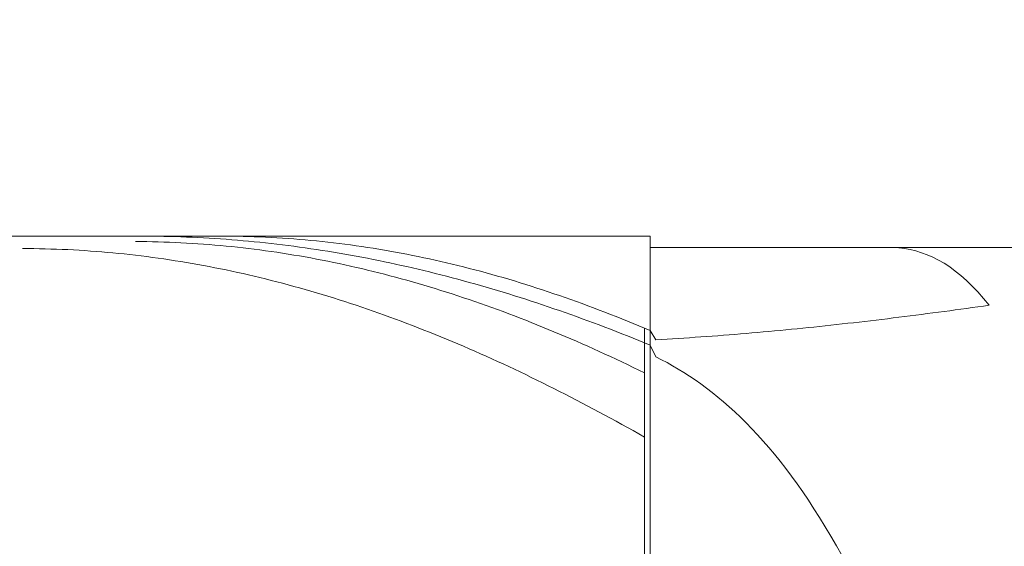
# Model space of a CAD drawing. Units: millimetres. Extents: x -135 to 143, y -100 to 100.
# Drawn here: x -8 to 9, y 3 to 12 of the extents above; entities that cross this region are included whole.
import ezdxf

# ---------------------------------------------------------------- set-up
doc = ezdxf.new("R2010")
doc.units = ezdxf.units.MM
doc.header["$MEASUREMENT"] = 0
doc.layers.get('0').update_dxf_attribs({"lineweight": 0})
doc.layers.add('Bemassung', color=7, linetype='Continuous', lineweight=0)
doc.layers.add('Geo', color=7, linetype='Continuous', lineweight=0)
doc.styles.get("Standard").update_dxf_attribs({"font": 'Arial'})
doc.dimstyles.new('BEM-ISBE', dxfattribs={"dimtxt": 2.5, "dimasz": 2.5, "dimexe": 1.25, "dimexo": 0.625, "dimtad": 1, "dimdec": 3, "dimzin": 0, "dimdsep": 46, "dimtxsty": 'Standard', "dimblk": 'VDDIM_DEFAULT', "dimcen": 0.09, "dimadec": 3, "dimazin": 0, "dimtol": 1, "dimtm": 1e-09, "dimtfac": 0.5, "dimtdec": 3, "dimtmove": 0, "dimatfit": 3, "dimfxl": 1, "dimtolj": 1, "dimtzin": 0, "dimarcsym": 0})

# ---------------------------------------------------------------- blocks, each defined once
blk = doc.blocks.new('VDDIM_DEFAULT')
at = {"linetype": 'Continuous'}
blk.add_hatch(color=0, dxfattribs=at).paths.add_polyline_path([(0, 0), (-1, -0.1665), (-1, 0.1665)], flags=0)
at = {"color": 0, "linetype": 'Continuous'}
blk.add_lwpolyline([(0, 0), (-1, -0.1665), (-1, 0.1665), (0, 0)], dxfattribs=at)
blk = doc.blocks.new('*D7')
at = {"layer": 'Bemassung', "color": 0, "lineweight": -2}
for p, q in [((-35.248, -1.134), (-35.248, 44.491)), ((68.752, 7.666), (68.752, 44.491)), ((66.252, 43.241), (-32.748, 43.241))]:
    blk.add_line(p, q, dxfattribs=at)
at = {"layer": 'Defpoints', "color": 0}
for p in [(-35.248, 43.241), (68.752, 7.041), (-35.248, -1.759)]:
    blk.add_point(p, dxfattribs=at)
at = {"layer": 'Bemassung', "color": 0, "lineweight": -2, "xscale": 2.5, "yscale": 2.5, "zscale": 2.5, "rotation": 180}
blk.add_blockref('VDDIM_DEFAULT', (-35.248, 43.241), dxfattribs=at)
at = {"layer": 'Bemassung', "color": 0, "lineweight": -2, "xscale": 2.5, "yscale": 2.5, "zscale": 2.5}
blk.add_blockref('VDDIM_DEFAULT', (68.752, 43.241), dxfattribs=at)
at = {"layer": 'Bemassung', "color": 0, "insert": (16.752, 43.866), "char_height": 2.5, "attachment_point": 8}
blk.add_mtext('\\A1;104', dxfattribs=at)
blk = doc.blocks.new('*D8')
at = {"layer": 'Bemassung', "color": 0, "lineweight": -2}
for p, q in [((-35.248, -1.134), (-35.248, 29.316)), ((17.752, 8.866), (17.752, 29.316)), ((-32.748, 28.066), (15.252, 28.066))]:
    blk.add_line(p, q, dxfattribs=at)
at = {"layer": 'Defpoints', "color": 0}
for p in [(17.752, 28.066), (17.752, 8.241), (-35.248, -1.759)]:
    blk.add_point(p, dxfattribs=at)
at = {"layer": 'Bemassung', "color": 0, "lineweight": -2, "xscale": 2.5, "yscale": 2.5, "zscale": 2.5, "rotation": 180}
blk.add_blockref('VDDIM_DEFAULT', (-35.248, 28.066), dxfattribs=at)
at = {"layer": 'Bemassung', "color": 0, "lineweight": -2, "xscale": 2.5, "yscale": 2.5, "zscale": 2.5}
blk.add_blockref('VDDIM_DEFAULT', (17.752, 28.066), dxfattribs=at)
at = {"layer": 'Bemassung', "color": 0, "insert": (-8.748, 28.691), "char_height": 2.5, "attachment_point": 8}
blk.add_mtext('\\A1;53', dxfattribs=at)

msp = doc.modelspace()

# ---------------------------------------------------------------- linework, layer by layer
at = {"layer": 'Geo'}
for p, q in [((-34.7484, 8.2412), (2.7516, 8.2412)), ((-6.3484, 8.2411), (-6.2484, 8.2412)), ((-6.2484, 8.2412), (-6.1484, 8.2409)), ((-6.1484, 8.2409), (-6.0484, 8.2401)), ((-6.0484, 8.2401), (-5.9484, 8.2388)), ((-5.9484, 8.2388), (-5.8484, 8.237)), ((-5.8484, 8.237), (-5.7484, 8.2348)), ((-5.7484, 8.2348), (-5.6484, 8.232)), ((-5.6484, 8.232), (-5.5484, 8.2287)), ((-5.5484, 8.2287), (-5.4484, 8.225)), ((-5.4484, 8.225), (-5.3484, 8.2208)), ((-5.3484, 8.2208), (-5.2484, 8.216)), ((-5.2484, 8.216), (-5.1484, 8.2108)), ((-5.1484, 8.2108), (-5.0484, 8.2051)), ((-5.0484, 8.2051), (-4.9484, 8.1989)), ((-4.9484, 8.1989), (-4.8484, 8.1923)), ((-4.8484, 8.2412), (-4.7484, 8.241)), ((-4.8484, 8.1923), (-4.7484, 8.1851)), ((-4.7484, 8.241), (-4.6484, 8.2402)), ((-4.6484, 8.2402), (-4.5484, 8.2388)), ((-4.5484, 8.2388), (-4.4484, 8.2368)), ((-4.4484, 8.2368), (-4.3484, 8.2341)), ((-4.3484, 8.2341), (-4.2484, 8.2309)), ((-4.2484, 8.2309), (-4.1484, 8.2271)), ((-4.1484, 8.2271), (-4.0484, 8.2227)), ((-4.0484, 8.2227), (-3.9484, 8.2177)), ((-3.9484, 8.2177), (-3.8484, 8.2121)), ((-3.8484, 8.2121), (-3.7484, 8.2059)), ((-3.7484, 8.2059), (-3.6484, 8.1991)), ((-3.6484, 8.1991), (-3.5484, 8.1918)), ((-3.5484, 8.1918), (-3.4484, 8.1838)), ((2.7516, 8.2412), (2.7516, 8.0412)), ((2.7516, 8.2412), (2.7516, -11.7588)), ((-8.3484, 8.0211), (-8.2484, 8.0208)), ((-8.2484, 8.0208), (-8.1484, 8.0198)), ((-8.1484, 8.0198), (-8.0484, 8.0183)), ((-8.0484, 8.0183), (-7.9484, 8.0162)), ((-7.9484, 8.0162), (-7.8484, 8.0135)), ((-7.8484, 8.0135), (-7.7484, 8.0102)), ((-6.3484, 8.1457), (-6.2484, 8.1452)), ((-6.2484, 8.1452), (-6.1484, 8.144)), ((-6.1484, 8.144), (-6.0484, 8.1423)), ((-6.0484, 8.1423), (-5.9484, 8.14)), ((-5.9484, 8.14), (-5.8484, 8.137)), ((-5.8484, 8.137), (-5.7484, 8.1335)), ((-5.7484, 8.1335), (-5.6484, 8.1294)), ((-5.6484, 8.1294), (-5.5484, 8.1247)), ((-5.5484, 8.1247), (-5.4484, 8.1194)), ((-5.4484, 8.1194), (-5.3484, 8.1136)), ((-5.3484, 8.1136), (-5.2484, 8.1071)), ((-5.2484, 8.1071), (-5.1484, 8.1)), ((-5.1484, 8.1), (-5.0484, 8.0924)), ((-5.0484, 8.0924), (-4.9484, 8.0842)), ((-4.9484, 8.0842), (-4.8484, 8.0754)), ((-4.8484, 8.0754), (-4.7484, 8.0659)), ((-4.7484, 8.1851), (-4.6484, 8.1774)), ((-4.7484, 8.0659), (-4.6484, 8.056)), ((-4.6484, 8.1774), (-4.5484, 8.1693)), ((-4.6484, 8.056), (-4.5484, 8.0454)), ((-4.5484, 8.1693), (-4.4484, 8.1607)), ((-4.5484, 8.0454), (-4.4484, 8.0342)), ((-4.4484, 8.1607), (-4.3484, 8.1515)), ((-4.4484, 8.0342), (-4.3484, 8.0225)), ((-4.3484, 8.1515), (-4.2484, 8.1419)), ((-4.3484, 8.0225), (-4.2484, 8.0101)), ((-4.2484, 8.1419), (-4.1484, 8.1319)), ((-4.1484, 8.1319), (-4.0484, 8.1213)), ((-4.0484, 8.1213), (-3.9484, 8.1102)), ((-3.9484, 8.1102), (-3.8484, 8.0987)), ((-3.8484, 8.0987), (-3.7484, 8.0867)), ((-3.7484, 8.0867), (-3.6484, 8.0742)), ((-3.6484, 8.0742), (-3.5484, 8.0612)), ((-3.5484, 8.0612), (-3.4484, 8.0477)), ((-3.4484, 8.1838), (-3.3484, 8.1752)), ((-3.4484, 8.0477), (-3.3484, 8.0338)), ((-3.3484, 8.1752), (-3.2484, 8.166)), ((-3.3484, 8.0338), (-3.2484, 8.0193)), ((-3.2484, 8.166), (-3.1484, 8.1563)), ((-3.2484, 8.0193), (-3.1484, 8.0044)), ((-3.1484, 8.1563), (-3.0484, 8.1459)), ((-3.0484, 8.1459), (-2.9484, 8.135)), ((-2.9484, 8.135), (-2.8484, 8.1235)), ((-2.8484, 8.1235), (-2.7484, 8.1113)), ((-2.7484, 8.1113), (-2.6484, 8.0986)), ((-2.6484, 8.0986), (-2.5484, 8.0853)), ((-2.5484, 8.0853), (-2.4484, 8.0714)), ((-2.4484, 8.0714), (-2.3484, 8.057)), ((-2.3484, 8.057), (-2.2484, 8.0419)), ((-2.2484, 8.0419), (-2.1484, 8.0262)), ((-2.1484, 8.0262), (-2.0484, 8.01)), ((2.7516, 8.0412), (17.7516, 8.0412)), ((2.7516, 8.0412), (2.7516, -11.5588)), ((6.9516, 8.0411), (7.0516, 8.0398)), ((7.0516, 8.0398), (7.1516, 8.0332)), ((7.1516, 8.0332), (7.2516, 8.021)), ((7.2516, 8.021), (7.3516, 8.003)), ((-7.7484, 8.0102), (-7.6484, 8.0064)), ((-7.6484, 8.0064), (-7.5484, 8.0019)), ((-7.5484, 8.0019), (-7.4484, 7.9969)), ((-7.4484, 7.9969), (-7.3484, 7.9913)), ((-7.3484, 7.9913), (-7.2484, 7.9851)), ((-7.2484, 7.9851), (-7.1484, 7.9783)), ((-7.1484, 7.9783), (-7.0484, 7.971)), ((-7.0484, 7.971), (-6.9484, 7.963)), ((-6.9484, 7.963), (-6.8484, 7.9545)), ((-6.8484, 7.9545), (-6.7484, 7.9454)), ((-6.7484, 7.9454), (-6.6484, 7.9357)), ((-6.6484, 7.9357), (-6.5484, 7.9255)), ((-6.5484, 7.9255), (-6.4484, 7.9146)), ((-6.4484, 7.9146), (-6.3484, 7.9032)), ((-6.3484, 7.9032), (-6.2484, 7.8912)), ((-6.2484, 7.8912), (-6.1484, 7.8787)), ((-6.1484, 7.8787), (-6.0484, 7.8655)), ((-6.0484, 7.8655), (-5.9484, 7.8518)), ((-5.9484, 7.8518), (-5.8484, 7.8375)), ((-5.8484, 7.8375), (-5.7484, 7.8227)), ((-4.2484, 8.0101), (-4.1484, 7.9972)), ((-4.1484, 7.9972), (-4.0484, 7.9837)), ((-4.0484, 7.9837), (-3.9484, 7.9696)), ((-3.9484, 7.9696), (-3.8484, 7.955)), ((-3.8484, 7.955), (-3.7484, 7.9397)), ((-3.7484, 7.9397), (-3.6484, 7.9239)), ((-3.6484, 7.9239), (-3.5484, 7.9075)), ((-3.5484, 7.9075), (-3.4484, 7.8905)), ((-3.4484, 7.8905), (-3.3484, 7.873)), ((-3.3484, 7.873), (-3.2484, 7.8548)), ((-3.2484, 7.8548), (-3.1484, 7.8361)), ((-3.1484, 8.0044), (-3.0484, 7.989)), ((-3.0484, 7.989), (-2.9484, 7.9732)), ((-2.9484, 7.9732), (-2.8484, 7.9568)), ((-2.8484, 7.9568), (-2.7484, 7.94)), ((-2.7484, 7.94), (-2.6484, 7.9227)), ((-2.6484, 7.9227), (-2.5484, 7.9049)), ((-2.5484, 7.9049), (-2.4484, 7.8867)), ((-2.4484, 7.8867), (-2.3484, 7.868)), ((-2.3484, 7.868), (-2.2484, 7.8488)), ((-2.2484, 7.8488), (-2.1484, 7.8291)), ((-2.0484, 8.01), (-1.9484, 7.9932)), ((-1.9484, 7.9932), (-1.8484, 7.9758)), ((-1.8484, 7.9758), (-1.7484, 7.9578)), ((-1.7484, 7.9578), (-1.6484, 7.9393)), ((-1.6484, 7.9393), (-1.5484, 7.9201)), ((-1.5484, 7.9201), (-1.4484, 7.9004)), ((-1.4484, 7.9004), (-1.3484, 7.8801)), ((-1.3484, 7.8801), (-1.2484, 7.8592)), ((-1.2484, 7.8592), (-1.1484, 7.8378)), ((-1.1484, 7.8378), (-1.0484, 7.8158)), ((7.3516, 8.003), (7.4516, 7.979)), ((7.4516, 7.979), (7.5516, 7.9487)), ((7.5516, 7.9487), (7.6516, 7.9119)), ((7.6516, 7.9119), (7.7516, 7.8685)), ((7.7516, 7.8685), (7.8516, 7.8181)), ((-5.7484, 7.8227), (-5.6484, 7.8072)), ((-5.6484, 7.8072), (-5.5484, 7.7912)), ((-5.5484, 7.7912), (-5.4484, 7.7746)), ((-5.4484, 7.7746), (-5.3484, 7.7575)), ((-5.3484, 7.7575), (-5.2484, 7.7398)), ((-5.2484, 7.7398), (-5.1484, 7.7215)), ((-5.1484, 7.7215), (-5.0484, 7.7026)), ((-5.0484, 7.7026), (-4.9484, 7.6832)), ((-4.9484, 7.6832), (-4.8484, 7.6633)), ((-3.1484, 7.8361), (-3.0484, 7.8168)), ((-3.0484, 7.8168), (-2.9484, 7.797)), ((-2.9484, 7.797), (-2.8484, 7.7766)), ((-2.8484, 7.7766), (-2.7484, 7.7556)), ((-2.7484, 7.7556), (-2.6484, 7.734)), ((-2.6484, 7.734), (-2.5484, 7.7119)), ((-2.5484, 7.7119), (-2.4484, 7.6892)), ((-2.4484, 7.6892), (-2.3484, 7.6659)), ((-2.3484, 7.6659), (-2.2484, 7.6421)), ((-2.1484, 7.8291), (-2.0484, 7.809)), ((-2.0484, 7.809), (-1.9484, 7.7884)), ((-1.9484, 7.7884), (-1.8484, 7.7673)), ((-1.8484, 7.7673), (-1.7484, 7.7458)), ((-1.7484, 7.7458), (-1.6484, 7.7238)), ((-1.6484, 7.7238), (-1.5484, 7.7013)), ((-1.5484, 7.7013), (-1.4484, 7.6784)), ((-1.4484, 7.6784), (-1.3484, 7.655)), ((-1.0484, 7.8158), (-0.9484, 7.7932)), ((-0.9484, 7.7932), (-0.8484, 7.77)), ((-0.8484, 7.77), (-0.7484, 7.7463)), ((-0.7484, 7.7463), (-0.6484, 7.722)), ((-0.6484, 7.722), (-0.5484, 7.6971)), ((-0.5484, 7.6971), (-0.4484, 7.6717)), ((-0.4484, 7.6717), (-0.3484, 7.6457)), ((7.8516, 7.8181), (7.9516, 7.7606)), ((7.9516, 7.7606), (8.0516, 7.6957)), ((8.0516, 7.6957), (8.1516, 7.6233)), ((-4.8484, 7.6633), (-4.7484, 7.6427)), ((-4.7484, 7.6427), (-4.6484, 7.6216)), ((-4.6484, 7.6216), (-4.5484, 7.5999)), ((-4.5484, 7.5999), (-4.4484, 7.5777)), ((-4.4484, 7.5777), (-4.3484, 7.5549)), ((-4.3484, 7.5549), (-4.2484, 7.5316)), ((-4.2484, 7.5316), (-4.1484, 7.5077)), ((-4.1484, 7.5077), (-4.0484, 7.4833)), ((-2.2484, 7.6421), (-2.1484, 7.6177)), ((-2.1484, 7.6177), (-2.0484, 7.5928)), ((-2.0484, 7.5928), (-1.9484, 7.5673)), ((-1.9484, 7.5673), (-1.8484, 7.5412)), ((-1.8484, 7.5412), (-1.7484, 7.5146)), ((-1.7484, 7.5146), (-1.6484, 7.4875)), ((-1.3484, 7.655), (-1.2484, 7.6312)), ((-1.2484, 7.6312), (-1.1484, 7.6069)), ((-1.1484, 7.6069), (-1.0484, 7.5821)), ((-1.0484, 7.5821), (-0.9484, 7.5569)), ((-0.9484, 7.5569), (-0.8484, 7.5312)), ((-0.8484, 7.5312), (-0.7484, 7.505)), ((-0.7484, 7.505), (-0.6484, 7.4784)), ((-0.3484, 7.6457), (-0.2484, 7.6191)), ((-0.2484, 7.6191), (-0.1484, 7.592)), ((-0.1484, 7.592), (-0.0484, 7.5644)), ((-0.0484, 7.5644), (0.0516, 7.5361)), ((0.0516, 7.5361), (0.1516, 7.5073)), ((0.1516, 7.5073), (0.2516, 7.478)), ((8.1516, 7.6233), (8.2516, 7.5431)), ((8.2516, 7.5431), (8.3516, 7.455)), ((-4.0484, 7.4833), (-3.9484, 7.4583)), ((-3.9484, 7.4583), (-3.8484, 7.4327)), ((-3.8484, 7.4327), (-3.7484, 7.4066)), ((-3.7484, 7.4066), (-3.6484, 7.38)), ((-3.6484, 7.38), (-3.5484, 7.3528)), ((-3.5484, 7.3528), (-3.4484, 7.3251)), ((-3.4484, 7.3251), (-3.3484, 7.2968)), ((-1.6484, 7.4875), (-1.5484, 7.4597)), ((-1.5484, 7.4597), (-1.4484, 7.4315)), ((-1.4484, 7.4315), (-1.3484, 7.4027)), ((-1.3484, 7.4027), (-1.2484, 7.3733)), ((-1.2484, 7.3733), (-1.1484, 7.3434)), ((-1.1484, 7.3434), (-1.0484, 7.3129)), ((-0.6484, 7.4784), (-0.5484, 7.4514)), ((-0.5484, 7.4514), (-0.4484, 7.4239)), ((-0.4484, 7.4239), (-0.3484, 7.3959)), ((-0.3484, 7.3959), (-0.2484, 7.3675)), ((-0.2484, 7.3675), (-0.1484, 7.3387)), ((-0.1484, 7.3387), (-0.0484, 7.3094)), ((0.2516, 7.478), (0.3516, 7.4481)), ((0.3516, 7.4481), (0.4516, 7.4177)), ((0.4516, 7.4177), (0.5516, 7.3867)), ((0.5516, 7.3867), (0.6516, 7.3551)), ((0.6516, 7.3551), (0.7516, 7.3231)), ((0.7516, 7.3231), (0.8516, 7.2904)), ((8.3516, 7.455), (8.4516, 7.3587)), ((8.4516, 7.3587), (8.5516, 7.254)), ((-3.3484, 7.2968), (-3.2484, 7.268)), ((-3.2484, 7.268), (-3.1484, 7.2386)), ((-3.1484, 7.2386), (-3.0484, 7.2087)), ((-3.0484, 7.2087), (-2.9484, 7.1783)), ((-2.9484, 7.1783), (-2.8484, 7.1473)), ((-2.8484, 7.1473), (-2.7484, 7.1158)), ((-1.0484, 7.3129), (-0.9484, 7.2819)), ((-0.9484, 7.2819), (-0.8484, 7.2504)), ((-0.8484, 7.2504), (-0.7484, 7.2183)), ((-0.7484, 7.2183), (-0.6484, 7.1857)), ((-0.6484, 7.1857), (-0.5484, 7.1526)), ((-0.5484, 7.1526), (-0.4484, 7.1189)), ((-0.0484, 7.3094), (0.0516, 7.2797)), ((0.0516, 7.2797), (0.1516, 7.2495)), ((0.1516, 7.2495), (0.2516, 7.2188)), ((0.2516, 7.2188), (0.3516, 7.1878)), ((0.3516, 7.1878), (0.4516, 7.1563)), ((0.4516, 7.1563), (0.5516, 7.1243)), ((0.8516, 7.2904), (0.9516, 7.2573)), ((0.9516, 7.2573), (1.0516, 7.2236)), ((1.0516, 7.2236), (1.1516, 7.1893)), ((1.1516, 7.1893), (1.2516, 7.1546)), ((1.2516, 7.1546), (1.3516, 7.1193)), ((8.5516, 7.254), (8.6516, 7.1409)), ((8.6516, 7.1409), (8.7516, 7.0191)), ((-2.7484, 7.1158), (-2.6484, 7.0838)), ((-2.6484, 7.0838), (-2.5484, 7.0512)), ((-2.5484, 7.0512), (-2.4484, 7.0182)), ((-2.4484, 7.0182), (-2.3484, 6.9846)), ((-2.3484, 6.9846), (-2.2484, 6.9504)), ((-0.4484, 7.1189), (-0.3484, 7.0847)), ((-0.3484, 7.0847), (-0.2484, 7.0499)), ((-0.2484, 7.0499), (-0.1484, 7.0147)), ((-0.1484, 7.0147), (-0.0484, 6.9789)), ((-0.0484, 6.9789), (0.0516, 6.9426)), ((0.5516, 7.1243), (0.6516, 7.092)), ((0.6516, 7.092), (0.7516, 7.0592)), ((0.7516, 7.0592), (0.8516, 7.0259)), ((0.8516, 7.0259), (0.9516, 6.9922)), ((0.9516, 6.9922), (1.0516, 6.9581)), ((1.3516, 7.1193), (1.4516, 7.0834)), ((1.4516, 7.0834), (1.5516, 7.0471)), ((1.5516, 7.0471), (1.6516, 7.0102)), ((1.6516, 7.0102), (1.7516, 6.9728)), ((1.7516, 6.9728), (1.8516, 6.9348)), ((8.3516, 6.9636), (8.4516, 6.9774)), ((8.4516, 6.9774), (8.5516, 6.9912)), ((8.5516, 6.9912), (8.6516, 7.0051)), ((8.6516, 7.0051), (8.7516, 7.0191)), ((-2.2484, 6.9504), (-2.1484, 6.9158)), ((-2.1484, 6.9158), (-2.0484, 6.8806)), ((-2.0484, 6.8806), (-1.9484, 6.8449)), ((-1.9484, 6.8449), (-1.8484, 6.8087)), ((-1.8484, 6.8087), (-1.7484, 6.772)), ((0.0516, 6.9426), (0.1516, 6.9057)), ((0.1516, 6.9057), (0.2516, 6.8684)), ((0.2516, 6.8684), (0.3516, 6.8305)), ((0.3516, 6.8305), (0.4516, 6.7922)), ((1.0516, 6.9581), (1.1516, 6.9236)), ((1.1516, 6.9236), (1.2516, 6.8887)), ((1.2516, 6.8887), (1.3516, 6.8533)), ((1.3516, 6.8533), (1.4516, 6.8175)), ((1.4516, 6.8175), (1.5516, 6.7813)), ((1.8516, 6.9348), (1.9516, 6.8964)), ((1.9516, 6.8964), (2.0516, 6.8574)), ((2.0516, 6.8574), (2.1516, 6.8179)), ((2.1516, 6.8179), (2.2516, 6.7779)), ((6.9516, 6.7815), (7.0516, 6.7938)), ((7.0516, 6.7938), (7.1516, 6.8062)), ((7.1516, 6.8062), (7.2516, 6.8187)), ((7.2516, 6.8187), (7.3516, 6.8314)), ((7.3516, 6.8314), (7.4516, 6.8441)), ((7.4516, 6.8441), (7.5516, 6.857)), ((7.5516, 6.857), (7.6516, 6.87)), ((7.6516, 6.87), (7.7516, 6.8831)), ((7.7516, 6.8831), (7.8516, 6.8962)), ((7.8516, 6.8962), (7.9516, 6.9095)), ((7.9516, 6.9095), (8.0516, 6.9229)), ((8.0516, 6.9229), (8.1516, 6.9364)), ((8.1516, 6.9364), (8.2516, 6.95)), ((8.2516, 6.95), (8.3516, 6.9636)), ((-1.7484, 6.772), (-1.6484, 6.7348)), ((-1.6484, 6.7348), (-1.5484, 6.6971)), ((-1.5484, 6.6971), (-1.4484, 6.6589)), ((-1.4484, 6.6589), (-1.3484, 6.6201)), ((-1.3484, 6.6201), (-1.2484, 6.5809)), ((0.4516, 6.7922), (0.5516, 6.7533)), ((0.5516, 6.7533), (0.6516, 6.7139)), ((0.6516, 6.7139), (0.7516, 6.674)), ((0.7516, 6.674), (0.8516, 6.6336)), ((0.8516, 6.6336), (0.9516, 6.5927)), ((1.5516, 6.7813), (1.6516, 6.7446)), ((1.6516, 6.7446), (1.7516, 6.7076)), ((1.7516, 6.7076), (1.8516, 6.6701)), ((1.8516, 6.6701), (1.9516, 6.6322)), ((1.9516, 6.6322), (2.0516, 6.5939)), ((2.2516, 6.7779), (2.3516, 6.7374)), ((2.3516, 6.7374), (2.4516, 6.6964)), ((2.4516, 6.6964), (2.5516, 6.6549)), ((2.5516, 6.6549), (2.6516, 6.6129)), ((5.4516, 6.6134), (5.5516, 6.6236)), ((5.5516, 6.6236), (5.6516, 6.6339)), ((5.6516, 6.6339), (5.7516, 6.6444)), ((5.7516, 6.6444), (5.8516, 6.6551)), ((5.8516, 6.6551), (5.9516, 6.6658)), ((5.9516, 6.6658), (6.0516, 6.6768)), ((6.0516, 6.6768), (6.1516, 6.6879)), ((6.1516, 6.6879), (6.2516, 6.6991)), ((6.2516, 6.6991), (6.3516, 6.7104)), ((6.3516, 6.7104), (6.4516, 6.722)), ((6.4516, 6.722), (6.5516, 6.7336)), ((6.5516, 6.7336), (6.6516, 6.7454)), ((6.6516, 6.7454), (6.7516, 6.7573)), ((6.7516, 6.7573), (6.8516, 6.7693)), ((6.8516, 6.7693), (6.9516, 6.7815)), ((-1.2484, 6.5809), (-1.1484, 6.5412)), ((-1.1484, 6.5412), (-1.0484, 6.5009)), ((-1.0484, 6.5009), (-0.9484, 6.4602)), ((-0.9484, 6.4602), (-0.8484, 6.419)), ((0.9516, 6.5927), (1.0516, 6.5513)), ((1.0516, 6.5513), (1.1516, 6.5094)), ((1.1516, 6.5094), (1.2516, 6.467)), ((1.2516, 6.467), (1.3516, 6.4241)), ((2.0516, 6.5939), (2.1516, 6.5552)), ((2.1516, 6.5552), (2.2516, 6.5161)), ((2.2516, 6.5161), (2.3516, 6.4766)), ((2.3516, 6.4766), (2.4516, 6.4367)), ((2.6516, 6.6129), (2.7516, 6.5703)), ((2.6516, 5.8231), (2.6516, 6.6129)), ((2.6516, 4.6883), (2.6516, 6.6129)), ((2.7516, 6.5703), (2.7516, 6.5703)), ((2.7516, 6.5703), (2.8516, 6.4091)), ((3.3516, 6.4388), (3.4516, 6.4453)), ((3.4516, 6.4453), (3.5516, 6.4521)), ((3.5516, 6.4521), (3.6516, 6.4589)), ((3.6516, 6.4589), (3.7516, 6.466)), ((3.7516, 6.466), (3.8516, 6.4733)), ((3.8516, 6.4733), (3.9516, 6.4807)), ((3.9516, 6.4807), (4.0516, 6.4884)), ((4.0516, 6.4884), (4.1516, 6.4962)), ((4.1516, 6.4962), (4.2516, 6.5042)), ((4.2516, 6.5042), (4.3516, 6.5123)), ((4.3516, 6.5123), (4.4516, 6.5207)), ((4.4516, 6.5207), (4.5516, 6.5292)), ((4.5516, 6.5292), (4.6516, 6.5379)), ((4.6516, 6.5379), (4.7516, 6.5467)), ((4.7516, 6.5467), (4.8516, 6.5558)), ((4.8516, 6.5558), (4.9516, 6.565)), ((4.9516, 6.565), (5.0516, 6.5743)), ((5.0516, 6.5743), (5.1516, 6.5839)), ((5.1516, 6.5839), (5.2516, 6.5936)), ((5.2516, 6.5936), (5.3516, 6.6034)), ((5.3516, 6.6034), (5.4516, 6.6134)), ((-0.8484, 6.419), (-0.7484, 6.3773)), ((-0.7484, 6.3773), (-0.6484, 6.3351)), ((-0.6484, 6.3351), (-0.5484, 6.2925)), ((-0.5484, 6.2925), (-0.4484, 6.2493)), ((1.3516, 6.4241), (1.4516, 6.3807)), ((1.4516, 6.3807), (1.5516, 6.3369)), ((1.5516, 6.3369), (1.6516, 6.2925)), ((1.6516, 6.2925), (1.7516, 6.2477)), ((2.4516, 6.4367), (2.5516, 6.3963)), ((2.5516, 6.3963), (2.6516, 6.3556)), ((2.6516, 6.3556), (2.7516, 6.3145)), ((2.7516, 6.3145), (2.7516, 6.3145)), ((2.7516, 6.3145), (2.8516, 6.1059)), ((2.8516, 6.4091), (2.9516, 6.4147)), ((2.9516, 6.4147), (3.0516, 6.4204)), ((3.0516, 6.4204), (3.1516, 6.4264)), ((3.1516, 6.4264), (3.2516, 6.4325)), ((3.2516, 6.4325), (3.3516, 6.4388)), ((-0.4484, 6.2493), (-0.3484, 6.2057)), ((-0.3484, 6.2057), (-0.2484, 6.1616)), ((-0.2484, 6.1616), (-0.1484, 6.117)), ((-0.1484, 6.117), (-0.0484, 6.0719)), ((1.7516, 6.2477), (1.8516, 6.2024)), ((1.8516, 6.2024), (1.9516, 6.1566)), ((1.9516, 6.1566), (2.0516, 6.1104)), ((2.0516, 6.1104), (2.1516, 6.0636)), ((2.8516, 6.1059), (2.9516, 6.0561)), ((-0.0484, 6.0719), (0.0516, 6.0264)), ((0.0516, 6.0264), (0.1516, 5.9804)), ((0.1516, 5.9804), (0.2516, 5.934)), ((0.2516, 5.934), (0.3516, 5.8871)), ((2.1516, 6.0636), (2.2516, 6.0164)), ((2.2516, 6.0164), (2.3516, 5.9688)), ((2.3516, 5.9688), (2.4516, 5.9207)), ((2.9516, 6.0561), (3.0516, 6.0036)), ((3.0516, 6.0036), (3.1516, 5.9483)), ((3.1516, 5.9483), (3.2516, 5.8901)), ((0.3516, 5.8871), (0.4516, 5.8397)), ((0.4516, 5.8397), (0.5516, 5.7919)), ((0.5516, 5.7919), (0.6516, 5.7437)), ((2.4516, 5.9207), (2.5516, 5.8721)), ((2.5516, 5.8721), (2.6516, 5.8231)), ((3.2516, 5.8901), (3.3516, 5.8289)), ((3.3516, 5.8289), (3.4516, 5.7647)), ((3.4516, 5.7647), (3.5516, 5.6974)), ((0.6516, 5.7437), (0.7516, 5.695)), ((0.7516, 5.695), (0.8516, 5.6458)), ((0.8516, 5.6458), (0.9516, 5.5962)), ((0.9516, 5.5962), (1.0516, 5.5462)), ((3.5516, 5.6974), (3.6516, 5.6269)), ((3.6516, 5.6269), (3.7516, 5.5531)), ((1.0516, 5.5462), (1.1516, 5.4957)), ((1.1516, 5.4957), (1.2516, 5.4448)), ((1.2516, 5.4448), (1.3516, 5.3934)), ((3.7516, 5.5531), (3.8516, 5.476)), ((3.8516, 5.476), (3.9516, 5.3954)), ((1.3516, 5.3934), (1.4516, 5.3417)), ((1.4516, 5.3417), (1.5516, 5.2895)), ((1.5516, 5.2895), (1.6516, 5.2369)), ((1.6516, 5.2369), (1.7516, 5.1838)), ((3.9516, 5.3954), (4.0516, 5.3113)), ((4.0516, 5.3113), (4.1516, 5.2236)), ((1.7516, 5.1838), (1.8516, 5.1304)), ((1.8516, 5.1304), (1.9516, 5.0765)), ((1.9516, 5.0765), (2.0516, 5.0223)), ((4.1516, 5.2236), (4.2516, 5.1322)), ((4.2516, 5.1322), (4.3516, 5.037)), ((2.0516, 5.0223), (2.1516, 4.9676)), ((2.1516, 4.9676), (2.2516, 4.9125)), ((2.2516, 4.9125), (2.3516, 4.8571)), ((4.3516, 5.037), (4.4516, 4.938)), ((4.4516, 4.938), (4.5516, 4.835)), ((2.3516, 4.8571), (2.4516, 4.8012)), ((2.4516, 4.8012), (2.5516, 4.7449)), ((2.5516, 4.7449), (2.6516, 4.6883)), ((4.5516, 4.835), (4.6516, 4.7281)), ((4.6516, 4.7281), (4.7516, 4.617)), ((2.6516, 4.6883), (2.6516, -9.8731)), ((4.7516, 4.617), (4.8516, 4.5017)), ((4.8516, 4.5017), (4.9516, 4.3822)), ((4.9516, 4.3822), (5.0516, 4.2583)), ((5.0516, 4.2583), (5.1516, 4.13)), ((5.1516, 4.13), (5.2516, 3.9972)), ((5.2516, 3.9972), (5.3516, 3.8598)), ((5.3516, 3.8598), (5.4516, 3.7179)), ((5.4516, 3.7179), (5.5516, 3.5712)), ((5.5516, 3.5712), (5.6516, 3.4198)), ((5.6516, 3.4198), (5.7516, 3.2636)), ((5.7516, 3.2636), (5.8516, 3.1025)), ((5.8516, 3.1025), (5.9516, 2.9366)), ((5.9516, 2.9366), (6.0516, 2.7657)), ((6.0516, 2.7657), (6.1516, 2.5898))]:
    msp.add_line(p, q, dxfattribs=at)

# ---------------------------------------------------------------- dimensions: what is measured, and where the dimension line sits
at = {"layer": 'Bemassung'}
for base, p1, p2, override, picture, middle in [((-35.2484, 43.2412), (68.7516, 7.0412), (-35.2484, -1.7588), {"dimgap": 0.625, "dimlfac": 1, "dimzin": 8, "dimtol": 0, "dimlim": 0, "dimtp": 2, "dimtm": 0, "dimtzin": 8}, '*D7', (16.7516, 45.1427)), ((17.7516, 28.0665), (-35.2484, -1.7588), (17.7516, 8.2412), {"dimgap": 0.625, "dimlfac": 1, "dimzin": 8, "dimtol": 0, "dimlim": 0, "dimtzin": 8}, '*D8', (-8.7484, 29.9688))]:
    dim = msp.add_linear_dim(base=base, p1=p1, p2=p2, dimstyle='BEM-ISBE', override=override, dxfattribs=at)
    dim.commit()
    dim.dimension.update_dxf_attribs({"geometry": picture, "text_midpoint": middle})

doc.saveas('drawing.dxf')
